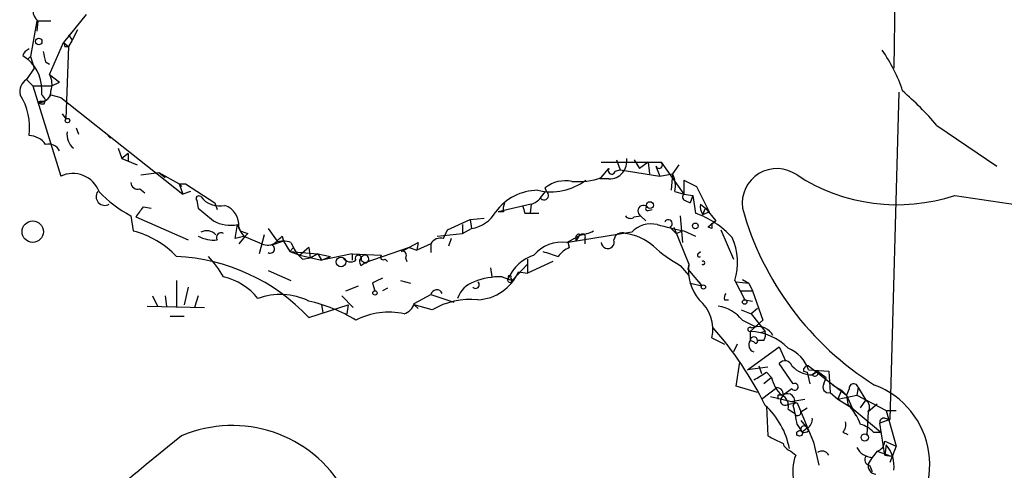
# Model space of a CAD drawing. Extents: x 0 to 13687, y -225186 to 204889.
# Drawn here: x 231 to 297, y 204367 to 204397 of the extents above; entities that cross this region are included whole.
import ezdxf

# ---------------------------------------------------------------- set-up
doc = ezdxf.new("R2010")
doc.units = 0
doc.header["$MEASUREMENT"] = 0
doc.layers.add('MAIN', color=5, linetype='CONTINUOUS')

msp = doc.modelspace()

# ---------------------------------------------------------------- linework, layer by layer
at = {"layer": 'MAIN'}
for p, q in [((289.56, 204420.1447), (289.1367, 204394.152)), ((232.0713, 204397.2847), (231.648, 204394.914)), ((232.0713, 204397.2847), (233.0027, 204397.2847)), ((232.156, 204397.2847), (232.0713, 204396.6074)), ((235.3733, 204397.708), (233.8493, 204395.8454)), ((234.7807, 204396.692), (234.442, 204396.0147)), ((234.188, 204396.3534), (234.442, 204396.0147)), ((234.442, 204396.0147), (234.188, 204395.5914)), ((232.918, 204393.7287), (233.8493, 204395.8454)), ((233.8493, 204395.8454), (234.188, 204395.5914)), ((233.934, 204395.5914), (234.188, 204395.5914)), ((234.188, 204395.5914), (234.0187, 204390.7654)), ((231.14, 204394.9987), (231.4787, 204394.7447)), ((231.4787, 204394.7447), (231.648, 204394.914)), ((231.648, 204394.914), (231.902, 204394.152)), ((231.902, 204394.152), (231.394, 204393.39)), ((232.664, 204394.5754), (232.918, 204394.406)), ((231.394, 204393.39), (231.8173, 204392.9667)), ((232.918, 204393.7287), (233.5953, 204393.2207)), ((231.8173, 204392.9667), (233.0873, 204392.9667)), ((231.8173, 204392.9667), (233.68, 204386.9554)), ((233.0873, 204392.9667), (233.5953, 204393.2207)), ((232.5793, 204391.7814), (232.664, 204392.0354)), ((233.0027, 204392.374), (233.68, 204392.2047)), ((233.68, 204392.2047), (241.808, 204385.77)), ((289.4753, 204392.5434), (288.8827, 204370.784)), ((232.3253, 204391.9507), (232.156, 204391.866)), ((233.7647, 204391.104), (234.0187, 204390.7654)), ((234.696, 204390.1727), (234.8653, 204389.7494)), ((292.0153, 204390.342), (295.9947, 204387.6327)), ((236.6433, 204389.834), (236.982, 204389.4954)), ((237.49, 204388.818), (237.744, 204388.1407)), ((238.1673, 204388.4794), (237.744, 204388.1407)), ((237.744, 204388.1407), (238.76, 204387.7174)), ((238.1673, 204388.4794), (238.1673, 204387.9714)), ((269.6633, 204387.8867), (273.6427, 204387.8867)), ((269.6633, 204386.8707), (270.1713, 204387.4634)), ((270.6793, 204388.056), (270.9333, 204387.3787)), ((271.8647, 204388.056), (272.2033, 204387.4634)), ((272.796, 204387.8867), (272.2033, 204387.4634)), ((272.796, 204387.8867), (272.8807, 204387.1247)), ((273.304, 204387.6327), (273.558, 204386.9554)), ((273.6427, 204387.8867), (275.1667, 204385.77)), ((274.828, 204387.7174), (274.4047, 204387.1247)), ((239.014, 204387.04), (240.1993, 204387.2094)), ((240.1993, 204387.2094), (240.6227, 204386.8707)), ((240.1993, 204387.2094), (241.554, 204386.4474)), ((270.1713, 204386.786), (269.5787, 204386.786)), ((270.5947, 204387.294), (270.9333, 204387.3787)), ((270.9333, 204387.3787), (273.558, 204386.9554)), ((273.558, 204386.9554), (274.4047, 204387.1247)), ((274.4047, 204387.1247), (274.32, 204386.024)), ((241.554, 204386.4474), (241.7233, 204386.278)), ((241.554, 204386.4474), (241.9773, 204386.4474)), ((241.554, 204386.4474), (241.9773, 204386.4474)), ((241.554, 204386.4474), (241.808, 204385.77)), ((241.9773, 204386.4474), (243.9247, 204385.1774)), ((266.0227, 204385.9394), (265.938, 204386.1934)), ((275.1667, 204386.7014), (275.1667, 204385.77)), ((275.1667, 204386.7014), (276.0133, 204386.278)), ((276.0133, 204386.278), (276.86, 204384.5847)), ((238.9293, 204386.1087), (239.268, 204385.8547)), ((242.316, 204385.9394), (241.808, 204385.77)), ((265.938, 204385.9394), (265.5993, 204385.516)), ((274.574, 204385.9394), (275.1667, 204385.77)), ((275.1667, 204385.77), (275.7593, 204385.6854)), ((275.7593, 204385.6854), (275.59, 204385.1774)), ((275.7593, 204385.6854), (275.9287, 204384.5)), ((293.2007, 204385.6854), (299.974, 204384.6694)), ((239.1833, 204384.9234), (239.6913, 204384.8387)), ((242.7393, 204385.3467), (242.824, 204384.8387)), ((243.9247, 204385.1774), (244.094, 204384.754)), ((265.0067, 204385.0927), (262.8053, 204384.5847)), ((265.0067, 204385.0927), (264.922, 204384.5)), ((275.2513, 204385.3467), (275.59, 204385.1774)), ((276.2673, 204385.0927), (276.606, 204384.8387)), ((276.4367, 204384.4154), (276.606, 204384.8387)), ((276.606, 204384.8387), (276.86, 204384.5847)), ((276.606, 204384.8387), (276.86, 204384.5847)), ((276.606, 204384.8387), (277.2833, 204383.992)), ((238.3367, 204384.3307), (238.506, 204383.3147)), ((238.6753, 204384.246), (242.1467, 204382.722)), ((260.9427, 204384.0767), (261.874, 204384.1614)), ((263.144, 204384.5847), (262.8053, 204384.5847)), ((264.5833, 204384.5), (264.922, 204384.5)), ((264.922, 204384.5), (265.5147, 204384.5)), ((271.8647, 204384.246), (272.288, 204384.3307)), ((272.288, 204384.3307), (272.6267, 204383.992)), ((272.288, 204384.3307), (272.6267, 204383.992)), ((272.796, 204384.6694), (273.05, 204384.754)), ((274.9127, 204384.3307), (275.082, 204382.5527)), ((276.4367, 204384.4154), (276.86, 204384.5847)), ((245.2793, 204382.8067), (245.4487, 204383.738)), ((245.5333, 204383.5687), (245.618, 204383.3147)), ((259.4187, 204383.3994), (260.9427, 204384.0767)), ((260.4347, 204383.738), (260.4347, 204383.1454)), ((260.9427, 204384.0767), (261.0273, 204383.484)), ((274.2353, 204383.5687), (274.6587, 204383.1454)), ((274.4893, 204383.5687), (275.5053, 204381.1134)), ((277.2833, 204383.992), (276.7753, 204383.5687)), ((276.7753, 204383.5687), (277.0293, 204383.8227)), ((277.0293, 204383.484), (276.7753, 204383.5687)), ((245.9567, 204382.976), (245.2793, 204382.8067)), ((245.9567, 204382.976), (245.5333, 204382.468)), ((245.872, 204382.976), (247.0573, 204382.468)), ((246.126, 204383.1454), (245.9567, 204382.976)), ((247.2267, 204383.0607), (246.888, 204381.7907)), ((247.4807, 204383.484), (248.0733, 204382.6374)), ((248.412, 204382.976), (248.4967, 204382.6374)), ((258.7413, 204382.976), (260.4347, 204383.1454)), ((259.1647, 204382.8067), (259.4187, 204383.3994)), ((260.4347, 204383.1454), (261.0273, 204383.484)), ((267.3773, 204382.5527), (268.3087, 204383.0607)), ((271.6953, 204383.23), (267.462, 204382.5527)), ((268.224, 204383.0607), (267.97, 204382.6374)), ((267.97, 204382.8914), (267.97, 204382.6374)), ((274.6587, 204383.1454), (275.082, 204383.3147)), ((275.1667, 204383.3147), (275.9287, 204382.976)), ((277.622, 204383.3994), (278.4687, 204381.452)), ((247.7347, 204382.3834), (248.0733, 204382.6374)), ((248.4967, 204382.6374), (247.7347, 204382.3834)), ((248.4967, 204382.6374), (248.92, 204381.96)), ((249.174, 204382.214), (248.92, 204381.96)), ((249.0047, 204382.5527), (249.174, 204382.214)), ((250.19, 204382.214), (249.5973, 204381.706)), ((250.19, 204382.214), (250.2747, 204381.5367)), ((256.8787, 204382.214), (253.9153, 204381.198)), ((256.3707, 204381.96), (257.4713, 204382.5527)), ((256.8787, 204382.214), (257.3867, 204382.0447)), ((257.4713, 204382.5527), (257.3867, 204382.0447)), ((258.318, 204382.468), (257.3867, 204382.0447)), ((258.318, 204382.468), (258.318, 204381.8754)), ((259.6727, 204382.8067), (259.5033, 204382.2987)), ((267.5467, 204382.214), (267.462, 204382.5527)), ((268.5627, 204382.8067), (268.5627, 204382.468)), ((248.92, 204381.96), (250.7827, 204381.7907)), ((248.92, 204381.96), (249.5973, 204381.706)), ((249.5973, 204381.706), (251.0367, 204381.3674)), ((249.7667, 204381.452), (250.2747, 204381.5367)), ((250.2747, 204381.5367), (250.7827, 204381.7907)), ((250.7827, 204381.7907), (250.2747, 204381.5367)), ((250.7827, 204381.7907), (251.6293, 204381.6214)), ((250.7827, 204381.7907), (251.0367, 204381.3674)), ((253.0687, 204381.7907), (251.0367, 204381.3674)), ((251.0367, 204381.3674), (251.6293, 204381.6214)), ((253.0687, 204381.7907), (255.016, 204381.706)), ((253.0687, 204381.7907), (253.0687, 204381.3674)), ((256.6247, 204381.5367), (256.7093, 204381.2827)), ((276.098, 204381.7907), (276.2673, 204381.96)), ((253.6613, 204381.3674), (253.9153, 204381.198)), ((253.6613, 204381.0287), (253.9153, 204381.198)), ((255.27, 204381.452), (255.4393, 204381.2827)), ((263.7367, 204380.0127), (264.7527, 204381.1134)), ((264.7527, 204381.452), (264.7527, 204380.5207)), ((264.7527, 204381.452), (264.7527, 204381.1134)), ((266.446, 204381.2827), (264.7527, 204380.5207)), ((274.9127, 204381.0287), (275.5053, 204380.3514)), ((275.5053, 204381.1134), (275.4207, 204380.7747)), ((247.4807, 204380.69), (249.0047, 204380.0127)), ((262.2973, 204380.8594), (262.382, 204380.2667)), ((263.0593, 204380.2667), (263.7367, 204380.0127)), ((264.16, 204380.6054), (264.7527, 204380.5207)), ((275.4207, 204380.7747), (276.352, 204379.674)), ((241.3847, 204380.0127), (241.3847, 204378.2347)), ((242.1467, 204379.5894), (241.8927, 204378.404)), ((252.6453, 204379.3354), (253.492, 204379.674)), ((254.4233, 204379.8434), (254.5927, 204379.3354)), ((256.286, 204380.0127), (256.9633, 204379.8434)), ((263.652, 204380.182), (263.7367, 204380.0127)), ((275.59, 204379.8434), (276.352, 204379.674)), ((276.352, 204379.674), (276.1827, 204379.928)), ((278.5533, 204380.0127), (279.2307, 204378.7427)), ((278.638, 204379.928), (279.4847, 204379.8434)), ((279.0613, 204380.0974), (279.4847, 204379.8434)), ((279.4847, 204379.8434), (279.7387, 204379.3354)), ((239.776, 204378.9967), (240.1147, 204378.3194)), ((240.6227, 204378.9967), (240.7073, 204378.3194)), ((242.824, 204378.9967), (242.57, 204378.2347)), ((252.3913, 204378.9967), (253.1533, 204378.2347)), ((255.4393, 204379.5047), (255.1007, 204379.3354)), ((257.2173, 204378.4887), (258.318, 204379.0814)), ((258.318, 204379.0814), (259.842, 204378.5734)), ((278.9767, 204379.3354), (279.7387, 204379.3354)), ((279.7387, 204379.3354), (280.416, 204377.388)), ((239.4373, 204378.3194), (243.2473, 204378.2347)), ((250.19, 204377.5574), (252.8147, 204378.404)), ((251.0367, 204378.404), (251.1213, 204377.896)), ((252.8147, 204378.404), (252.73, 204377.8114)), ((258.4027, 204378.0654), (257.2173, 204378.404)), ((257.2173, 204378.404), (257.4713, 204378.15)), ((277.876, 204378.7427), (278.13, 204378.7427)), ((279.2307, 204378.7427), (279.7387, 204378.658)), ((240.9613, 204377.642), (241.8927, 204377.642)), ((278.9767, 204378.0654), (279.654, 204377.8114)), ((280.0773, 204378.15), (279.654, 204377.8114)), ((279.654, 204377.8114), (280.5853, 204376.626)), ((279.0613, 204377.388), (279.908, 204376.9647)), ((280.416, 204377.388), (279.5693, 204376.626)), ((279.654, 204376.88), (279.9927, 204376.9647)), ((279.5693, 204376.626), (279.5693, 204376.0334)), ((280.5853, 204376.626), (280.2467, 204376.5414)), ((277.0293, 204376.2027), (277.876, 204375.7794)), ((278.7227, 204375.7794), (278.4687, 204375.2714)), ((279.8233, 204375.9487), (279.5693, 204376.0334)), ((280.5007, 204376.0334), (280.0773, 204376.0334)), ((279.4, 204374.086), (281.5167, 204375.61)), ((281.5167, 204375.61), (281.94, 204374.6787)), ((278.638, 204372.9854), (278.892, 204374.594)), ((280.162, 204374.34), (280.3313, 204373.832)), ((282.448, 204373.1547), (281.5167, 204374.5094)), ((283.464, 204374.34), (286.004, 204372.3927)), ((280.7547, 204374.2554), (279.4, 204374.086)), ((280.67, 204373.9167), (281.0087, 204373.578)), ((283.1253, 204374.0014), (283.3793, 204373.9167)), ((283.3793, 204373.9167), (283.5487, 204373.1547)), ((283.464, 204374.086), (284.8187, 204374.0014)), ((284.0567, 204374.0014), (283.718, 204373.7474)), ((283.718, 204373.7474), (284.0567, 204374.0014)), ((284.0567, 204374.0014), (284.6493, 204373.578)), ((284.8187, 204374.0014), (284.9033, 204372.562)), ((281.0087, 204373.578), (280.5007, 204373.1547)), ((284.48, 204373.1547), (284.6493, 204373.578)), ((285.0727, 204373.07), (285.6653, 204372.7314)), ((280.0773, 204372.562), (278.638, 204372.9854)), ((280.3313, 204372.1387), (281.3473, 204372.9007)), ((281.432, 204372.3927), (281.432, 204372.1387)), ((282.3633, 204372.816), (281.7707, 204372.3927)), ((284.9033, 204372.562), (285.4113, 204372.1387)), ((285.6653, 204372.7314), (285.4113, 204372.1387)), ((285.4113, 204372.1387), (286.6813, 204372.3927)), ((285.6653, 204372.7314), (286.004, 204372.3927)), ((286.1733, 204372.816), (286.004, 204372.3927)), ((286.004, 204372.3927), (286.0887, 204371.8)), ((286.004, 204372.3927), (286.5967, 204371.038)), ((286.766, 204372.9007), (286.6813, 204372.3927)), ((286.6813, 204372.3927), (288.6287, 204371.3767)), ((286.766, 204372.9007), (287.274, 204372.054)), ((280.924, 204372.308), (282.702, 204371.8847)), ((282.1093, 204371.8), (282.702, 204371.8847)), ((282.2787, 204371.9694), (283.21, 204372.1387)), ((282.702, 204371.8847), (283.8027, 204369.26)), ((285.4113, 204372.1387), (286.3427, 204371.546)), ((286.0887, 204371.8), (286.3427, 204371.546)), ((286.9353, 204371.546), (287.274, 204372.054)), ((288.036, 204371.8), (287.4433, 204371.292)), ((280.67, 204371.6307), (280.7547, 204369.6834)), ((282.1093, 204371.4614), (282.5327, 204371.2074)), ((282.956, 204371.292), (283.3793, 204371.546)), ((286.3427, 204371.546), (288.29, 204369.9374)), ((287.4433, 204371.292), (287.3587, 204369.768)), ((288.6287, 204371.3767), (289.306, 204371.3767)), ((288.6287, 204371.3767), (289.306, 204369.006)), ((282.702, 204370.4454), (283.0407, 204369.9374)), ((282.956, 204370.6994), (283.3793, 204370.1914)), ((288.8827, 204370.784), (288.2053, 204370.53)), ((288.544, 204368.4134), (288.2053, 204370.53)), ((288.544, 204370.8687), (288.8827, 204370.784)), ((283.3793, 204370.1914), (283.0407, 204369.9374)), ((283.464, 204370.022), (283.3793, 204370.1914)), ((285.75, 204369.9374), (286.0887, 204369.768)), ((287.782, 204369.9374), (288.29, 204369.9374)), ((283.8027, 204369.26), (284.1413, 204367.736)), ((288.544, 204369.3447), (289.306, 204369.006)), ((288.6287, 204369.0907), (288.544, 204368.4134)), ((282.2787, 204368.6674), (282.6173, 204368.4134)), ((288.036, 204368.6674), (287.6973, 204368.244)), ((288.036, 204368.6674), (288.9673, 204368.3287)), ((289.306, 204369.006), (288.8827, 204367.9054)), ((287.274, 204368.3287), (287.6973, 204368.244)), ((287.6973, 204368.244), (287.4433, 204367.8207)), ((288.544, 204368.4134), (288.9673, 204368.3287)), ((287.528, 204367.736), (287.6973, 204367.3127))]:
    msp.add_line(p, q, dxfattribs=at)
for centre, radius in [((232.2043, 204395.918), 0.218), ((234.1245, 204390.6596), 0.1496), ((272.9088, 204385.0363), 0.2275), ((231.8084, 204383.2703), 0.714), ((275.9286, 204383.6534), 0.1893), ((252.3348, 204381.2545), 0.3155), ((276.4648, 204379.5894), 0.1411), ((254.5926, 204379.1943), 0.1411), ((279.2095, 204378.5946), 0.1496), ((282.8713, 204369.8527), 0.1893), ((287.2104, 204369.5776), 0.2413)]:
    msp.add_circle(centre, radius, dxfattribs=at)
for centre, radius, start, end in [((232.8334, 204398.0467), 1.0196, 138.371594, 228.363661), ((231.8594, 204394.7026), 0.778, 112.371722, 157.628278), ((233.7647, 204395.6761), 0.1893, 333.421413, 63.448488), ((280.1599, 204389.537), 10.0562, 17.900911, 35.225588), ((229.6343, 204392.6519), 2.7896, 354.282663, 48.610036), ((401.8748, 204437.2317), 174.5046, 193.919653, 194.148876), ((231.8351, 204392.61), 0.896, 119.488716, 195.270822), ((231.859, 204393.0936), 1.2348, 337.848773, 30.95182), ((227.5901, 204390.2151), 4.0111, 352.113117, 32.562889), ((232.1981, 204392.7555), 0.8905, 267.290215, 334.632094), ((232.41, 204392.5434), 0.5987, 261.867191, 8.123335), ((231.6923, 204391.571), 1.077, 25.544315, 48.210504), ((275.4873, 204376.1), 21.8176, 40.751122, 49.248878), ((232.4522, 204392.2467), 0.4824, 232.11564, 285.278039), ((231.521, 204388.2678), 1.3976, 35.129723, 88.265537), ((235.2187, 204389.716), 1.1337, 169.700126, 232.382105), ((232.8475, 204388.2396), 0.8524, 28.681808, 102.43184), ((270.2016, 204387.9555), 1.1699, 268.515884, 9.108848), ((270.3642, 204387.3317), 0.2336, 145.677194, 350.711093), ((273.5156, 204387.7033), 0.2231, 198.451194, 55.277239), ((281.3635, 204385.1425), 2.3222, 54.800786, 187.517359), ((234.4843, 204385.2831), 1.8557, 20.712525, 115.685431), ((268.1394, 204390.9624), 4.3663, 264.435256, 290.427187), ((272.711, 204386.278), 1.8935, 349.698943, 26.560992), ((289.3572, 204397.2583), 12.1945, 236.923718, 288.371951), ((238.7976, 204386.5508), 0.4613, 182.335786, 286.588605), ((266.3189, 204389.7809), 3.8606, 256.688352, 307.092808), ((267.2927, 204384.449), 2.2087, 78.950552, 127.832892), ((236.609, 204385.5994), 0.5831, 144.33096, 299.638826), ((242.0624, 204391.4298), 8.0174, 223.220949, 242.308927), ((242.8663, 204385.4737), 0.1796, 45, 225), ((244.278, 204386.6082), 1.6326, 218.104599, 281.446203), ((265.472, 204382.5109), 3.5133, 90.684953, 143.824191), ((264.6674, 204386.1941), 1.1525, 287.122101, 323.958372), ((265.8533, 204385.6854), 0.3053, 213.700477, 56.299523), ((275.3148, 204385.5795), 0.2413, 127.862488, 254.742799), ((69.5793, 204511.5847), 211.6804, 323.018218, 323.247401), ((455.0171, 204638.4274), 330.6556, 230.078726, 230.307898), ((244.1425, 204383.6897), 1.3961, 355.027771, 70.783746), ((264.0743, 204384.7542), 0.9456, 153.413271, 190.325982), ((391.491, 204427.0765), 133.8593, 198.316987, 198.546184), ((272.4693, 204384.6487), 0.3661, 48.621205, 240.31142), ((272.7537, 204384.7964), 0.1339, 108.462013, 288.421413), ((277.0296, 204384.9235), 0.7808, 167.485518, 220.595723), ((298.6045, 204390.2825), 20.2872, 195.565292, 238.042546), ((260.713, 204385.6693), 2.2078, 278.18442, 330.576369), ((271.6069, 204384.5579), 0.4047, 214.153419, 309.575331), ((273.8508, 204378.6502), 6.2079, 43.093978, 70.444518), ((244.9949, 204386.0853), 2.3908, 241.113925, 280.941919), ((247.0741, 204384.1424), 1.675, 193.971531, 224.136456), ((272.9653, 204382.0728), 1.7181, 75.734063, 137.66081), ((285.9363, 204432.4961), 50.3467, 255.568423, 257.648496), ((274.1366, 204383.8086), 0.2594, 292.363316, 157.616261), ((361.7292, 204383.6533), 84.7001, 179.885408, 180.114524), ((236.9582, 204377.3898), 6.1237, 43.710449, 75.359445), ((243.8402, 204384.7549), 2.0487, 240.26275, 277.116344), ((243.3885, 204382.4682), 0.8582, 43.663829, 117.41899), ((244.348, 204382.8914), 0.3053, 56.315138, 213.700477), ((288.1945, 204510.2224), 133.8593, 251.453817, 251.683013), ((163.6052, 204467.4692), 119.7134, 314.876914, 315.106131), ((268.1817, 204382.8914), 0.2116, 53.124688, 180), ((268.1088, 204385.3176), 2.2598, 272.922039, 297.586725), ((268.4357, 204382.9337), 0.1796, 315, 135), ((271.0376, 204382.6699), 0.5301, 63.758787, 174.36038), ((270.8366, 204379.7153), 3.4576, 48.344855, 82.765844), ((274.593, 204381.2241), 4.1414, 342.991866, 23.740124), ((247.4532, 204383.2778), 0.9014, 243.946632, 306.446566), ((247.6197, 204382.1234), 0.2843, 240.730073, 66.139825), ((248.4967, 204381.0716), 1.5658, 71.068631, 108.931369), ((250.9947, 204383.0187), 1.9906, 203.844128, 231.910186), ((258.9529, 204382.1084), 0.7297, 73.127028, 150.473287), ((267.0585, 204380.0966), 2.4767, 82.604398, 139.471975), ((268.3507, 204380.394), 1.9897, 113.83384, 141.91135), ((270.0987, 204382.5769), 0.4361, 183.181288, 19.432019), ((279.8722, 204389.8516), 10.1213, 228.265715, 240.658929), ((240.8009, 204368.7854), 12.8493, 43.053883, 87.395899), ((238.4193, 204376.7517), 7.0385, 29.959944, 43.777892), ((252.9801, 204381.8561), 0.5968, 212.358529, 305.03213), ((253.492, 204381.4944), 0.2116, 323.124688, 216.875312), ((253.9732, 204381.2865), 0.4047, 124.153419, 219.575331), ((253.9386, 204381.4529), 0.2559, 264.777199, 138.818287), ((255.143, 204381.579), 0.1796, 135, 315), ((256.4271, 204381.706), 0.2602, 319.410647, 102.519254), ((266.0634, 204379.0173), 2.8313, 108.265369, 155.709788), ((350.9266, 204635.7905), 267.7346, 251.45385, 251.683033), ((276.1827, 204381.7061), 0.1197, 135.033843, 314.966157), ((278.4467, 204380.6717), 2.9744, 171.4599, 220.432053), ((276.4367, 204381.198), 0.1197, 224.966157, 135), ((243.5831, 204376.248), 4.1259, 38.694942, 76.913266), ((262.9292, 204375.6914), 4.5772, 88.371217, 112.24144), ((261.3179, 204381.8376), 3.0977, 272.457015, 336.560729), ((263.5674, 204380.2455), 0.1059, 323.108436, 216.859073), ((339.4119, 204210.6628), 189.3281, 116.443679, 116.672862), ((261.7749, 204378.249), 1.7757, 109.002256, 160.990592), ((261.3025, 204379.7375), 0.2414, 217.862488, 52.11877), ((263.5839, 204380.0587), 0.1595, 129.377861, 343.24573), ((248.2999, 204374.8091), 4.288, 63.845482, 110.427648), ((258.7125, 204379.0018), 0.4025, 24.075222, 168.592346), ((278.3417, 204378.8696), 0.4827, 142.11877, 195.242626), ((247.7639, 204368.1749), 10.7602, 58.894972, 76.969463), ((256.2436, 204378.7851), 1.0178, 286.930557, 343.069443), ((260.9645, 204373.7336), 5.0326, 84.456047, 120.59981), ((274.5194, 204376.7772), 2.5748, 347.107458, 49.760506), ((277.0564, 204375.7802), 2.5699, 38.727356, 81.129253), ((255.5355, 204373.0093), 4.9061, 78.185264, 116.810002), ((280.0352, 204375.7375), 1.2338, 30.949421, 95.91761), ((258.9974, 204360.9544), 24.1213, 26.495047, 41.317449), ((279.5693, 204376.7671), 0.1411, 53.121983, 270), ((279.441, 204372.8486), 3.7796, 45.091114, 88.054687), ((279.6545, 204376.4565), 0.9461, 333.434949, 10.320555), ((279.9927, 204375.7512), 0.5088, 146.316179, 250.553719), ((279.8234, 204376.0333), 0.2434, 0.023549, 179.97646), ((279.9503, 204375.991), 0.1339, 198.421413, 18.462013), ((281.2379, 204373.3481), 2.3452, 18.339149, 68.187702), ((281.892, 204374.1849), 0.4961, 18.215846, 139.151942), ((283.6887, 204375.5251), 1.778, 221.801336, 270.944262), ((283.4216, 204374.0437), 0.2993, 81.856362, 188.124688), ((153.2577, 204585.3193), 246.8298, 300.848158, 301.077361), ((283.8874, 204373.8744), 0.2116, 216.859073, 36.875312), ((283.0437, 204373.9547), 2.0696, 190.487343, 229.00263), ((282.5514, 204372.9489), 0.2303, 215.242699, 116.676305), ((284.8102, 204372.943), 0.3922, 147.334988, 283.731538), ((286.4696, 204372.8584), 0.2994, 8.121983, 188.143638), ((285.8646, 204367.7605), 5.6745, 307.334774, 69.339603), ((281.3285, 204372.4397), 0.4614, 343.41494, 87.66472), ((281.6013, 204287.7428), 84.6501, 89.885341, 90.114592), ((281.3391, 204371.6732), 0.7988, 344.624095, 64.259407), ((282.067, 204372.0117), 0.4827, 322.12814, 127.87186), ((277.0714, 204367.8629), 5.2143, 10.763429, 47.631775), ((281.9037, 204372.0298), 0.3084, 115.55122, 311.818712), ((270.7239, 204368.7102), 12.1031, 8.242776, 14.376903), ((282.789, 204368.7959), 4.4624, 21.693878, 42.315233), ((286.9778, 204371.5884), 0.5518, 327.513678, 57.536771), ((282.7444, 204371.2496), 0.2159, 191.273495, 11.33076), ((283.0407, 204370.7841), 0.6826, 299.738635, 7.11981), ((285.3268, 204370.403), 0.6292, 312.268789, 19.661787), ((286.5968, 204368.9216), 1.5609, 40.598906, 77.475572), ((288.5017, 204370.5723), 0.2994, 81.878017, 188.121983), ((245.0986, 204361.7803), 8.5937, 29.735288, 113.126629), ((283.1677, 204370.1208), 0.2231, 18.451194, 235.298349), ((283.1678, 204370.4027), 0.4823, 254.721961, 307.88436), ((343.7016, 204240.8516), 164.3083, 128.363783, 131.758899), ((408.2626, 204623.4292), 283.981, 243.320357, 243.54954), ((282.5749, 204369.4716), 0.857, 200.219577, 249.780423), ((287.8455, 204369.3394), 0.6985, 285.827086, 0.434734), ((287.1118, 204367.7128), 2.0493, 351.146705, 42.250932), ((284.3594, 204368.1458), 0.5315, 30.226179, 124.715607), ((287.7961, 204369.4928), 1.2527, 207.137785, 265.476412), ((201.4413, 204541.0383), 202.4799, 296.411472, 301.646784), ((285.1671, 204367.3643), 2.7572, 157.635576, 231.851994), ((287.5986, 204368.117), 0.3875, 146.88812, 259.502061), ((287.9796, 204367.6938), 0.5511, 166.687449, 267.056606)]:
    msp.add_arc(centre, radius, start, end, dxfattribs=at)

doc.saveas('drawing.dxf')
